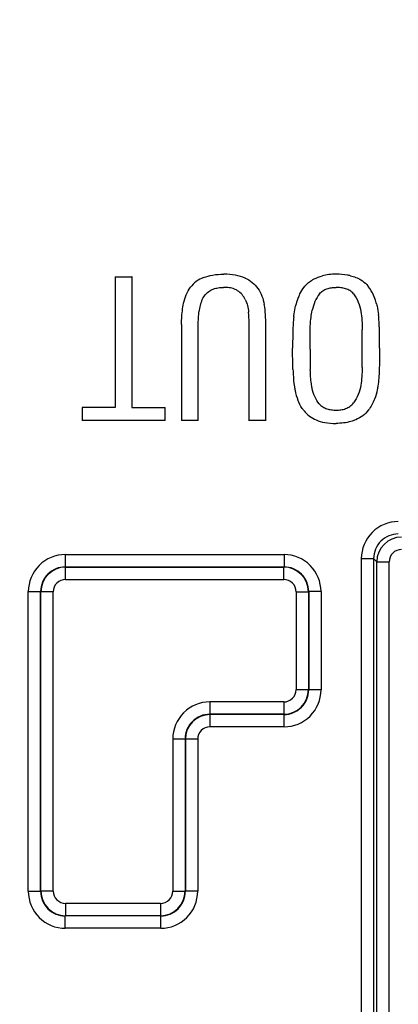
# Model space of a CAD drawing. Units: millimetres. Extents: x -41.5 to 50.7, y -33.1 to 49.6.
# Drawn here: x 6.3 to 15.5, y 1.6 to 25.6 of the extents above; entities that cross this region are included whole.
import ezdxf

# ---------------------------------------------------------------- set-up
doc = ezdxf.new("R2010")
doc.units = ezdxf.units.MM
doc.header["$LTSCALE"] = 16.335
doc.layers.get('0').update_dxf_attribs({"linetype": 'CONTINUOUS'})
doc.layers.add('ASSI', color=7, linetype='CONTINUOUS')
doc.layers.add('RACCORDO', color=7, linetype='CONTINUOUS')
doc.styles.get("Standard").update_dxf_attribs({"font": 'txt', "width": 0.8})
doc.dimstyles.new('DIMSTYLE_1', dxfattribs={"dimtxt": 3, "dimasz": 3, "dimexe": 1.5, "dimexo": 0.5, "dimgap": 0.75, "dimtad": 1, "dimtxsty": 'STANDARD', "dimblk": '_FILLED', "dimblk1": '_FILLED', "dimblk2": '_FILLED', "dimcen": 0.09, "dimazin": 2, "dimtfac": 1, "dimtofl": 0, "dimtmove": 0, "dimatfit": 3, "dimldrblk": '_FILLED', "dimfxl": 1, "dimtolj": 1, "dimarcsym": 0})

# ---------------------------------------------------------------- blocks, each defined once
blk = doc.blocks.new('_FILLED')
at = {"color": 0, "linetype": 'BYBLOCK'}
blk.add_solid([(0, 0), (-1, 0.3167), (-1, -0.3167)], dxfattribs=at)
blk = doc.blocks.new('*D0')
at = {"color": 7, "linetype": 'CONTINUOUS'}
for p, q in [((1.81, 38.362), (50.66, 38.362)), ((49.16, 38.362), (49.16, 8.262)), ((49.16, -21.838), (49.16, 8.262)), ((1.81, -21.838), (50.66, -21.838))]:
    blk.add_line(p, q, dxfattribs=at)
at = {"color": 7, "linetype": 'CONTINUOUS', "xscale": 3, "yscale": 3, "zscale": 3}
for p, rotation in [((49.16, 38.362), 90), ((49.16, -21.838), 270)]:
    blk.add_blockref('_FILLED', p, dxfattribs=dict(at, rotation=rotation))
at = {"color": 7, "linetype": 'CONTINUOUS', "insert": (45.41, 8.262), "char_height": 3, "width": 13.17857, "attachment_point": 2, "rotation": 90, "line_spacing_factor": 0.9}
blk.add_mtext('{\\ftxt;\\W0.0001;\\H0.0001;\\~}{\\ftxt;\\W2.9285714286;\\H3.0; }{\\ftxt;\\W0.0001;\\H0.0001;\\~}', dxfattribs=at)

msp = doc.modelspace()

# ---------------------------------------------------------------- linework, layer by layer
at = {"color": 7, "linetype": 'CONTINUOUS'}
for p, q in [((8.63, 19.309), (8.63, 16.138)), ((8.63, 19.309), (9.034, 19.309)), ((9.038, 19.312), (9.034, 19.309)), ((9.034, 19.309), (9.034, 16.138)), ((10.242, 18.155), (10.242, 15.816)), ((10.646, 15.816), (10.646, 18.126)), ((11.888, 15.816), (11.888, 18.107)), ((12.292, 15.816), (12.292, 18.126)), ((14.637, 17.11), (14.637, 18.025)), ((7.821, 16.138), (7.821, 15.816)), ((8.63, 16.138), (7.821, 16.138)), ((9.038, 16.141), (9.034, 16.138)), ((9.034, 16.138), (9.843, 16.138)), ((9.843, 15.816), (9.843, 16.138)), ((9.843, 15.816), (7.821, 15.816)), ((10.646, 15.816), (10.242, 15.816)), ((11.884, 15.812), (11.888, 15.816)), ((12.292, 15.816), (11.888, 15.816)), ((12.296, 15.812), (12.292, 15.816))]:
    msp.add_line(p, q, dxfattribs=at)
at = {"color": 250, "linetype": 'CONTINUOUS'}
for p, q in [((11.27, 19.38), (11.27, 19.377)), ((11.787, 19.287), (11.786, 19.284)), ((13.405, 19.229), (13.407, 19.226)), ((14.607, 19.242), (14.605, 19.239)), ((11.604, 18.973), (11.605, 18.976)), ((12.103, 19.032), (12.1, 19.03)), ((13.22, 19.061), (13.223, 19.059)), ((10.289, 18.674), (10.292, 18.673)), ((12.257, 18.639), (12.254, 18.639)), ((11.884, 18.107), (11.888, 18.107)), ((12.296, 18.126), (12.292, 18.126)), ((15.055, 17.061), (15.052, 17.061)), ((15.021, 16.655), (15.017, 16.655)), ((14.94, 16.335), (14.937, 16.336)), ((14, 16.074), (14, 16.07)), ((14.794, 16.074), (14.791, 16.076)), ((14.479, 15.832), (14.478, 15.835))]:
    msp.add_line(p, q, dxfattribs=at)
at = {"color": 7, "linetype": 'CONTINUOUS'}
msp.add_arc((13.989, 18.465), 1.005, 23.4681, 37.5543, dxfattribs=at)
for points, knots in [([(10.777, 19.295), (10.715, 19.271), (10.595, 19.208), (10.498, 19.112), (10.459, 19.058)], [0, 0, 0, 0, 0.500308, 1, 1, 1, 1]), ([(10.777, 19.295), (10.848, 19.324), (11.011, 19.366), (11.179, 19.377), (11.27, 19.377)], [0, 0, 0, 0, 0.45666, 1, 1, 1, 1]), ([(11.786, 19.284), (11.712, 19.316), (11.541, 19.364), (11.365, 19.377), (11.27, 19.377)], [0, 0, 0, 0, 0.456359, 1, 1, 1, 1]), ([(11.786, 19.284), (11.848, 19.257), (11.967, 19.186), (12.061, 19.086), (12.1, 19.03)], [0, 0, 0, 0, 0.500055, 1, 1, 1, 1]), ([(13.223, 19.059), (13.247, 19.092), (13.305, 19.154), (13.372, 19.203), (13.407, 19.226)], [0, 0, 0, 0, 0.499805, 1, 1, 1, 1]), ([(13.407, 19.226), (13.427, 19.239), (13.509, 19.286), (13.599, 19.317), (13.667, 19.336)], [0, 0, 0, 0, 0.250286, 1, 1, 1, 1]), ([(14.01, 19.377), (13.948, 19.377), (13.833, 19.371), (13.719, 19.35), (13.667, 19.336)], [0, 0, 0, 0, 0.533899, 1, 1, 1, 1]), ([(14.352, 19.338), (14.327, 19.344), (14.215, 19.368), (14.099, 19.377), (14.01, 19.377)], [0, 0, 0, 0, 0.222835, 1, 1, 1, 1]), ([(14.352, 19.338), (14.396, 19.327), (14.484, 19.302), (14.567, 19.264), (14.605, 19.239)], [0, 0, 0, 0, 0.500338, 1, 1, 1, 1]), ([(14.605, 19.239), (14.656, 19.206), (14.721, 19.155), (14.774, 19.094), (14.786, 19.078)], [0, 0, 0, 0, 0.749646, 1, 1, 1, 1]), ([(10.292, 18.673), (10.307, 18.742), (10.348, 18.878), (10.418, 19.002), (10.459, 19.058)], [0, 0, 0, 0, 0.500083, 1, 1, 1, 1]), ([(10.746, 18.761), (10.766, 18.804), (10.819, 18.887), (10.893, 18.95), (10.934, 18.976)], [0, 0, 0, 0, 0.500006, 1, 1, 1, 1]), ([(10.934, 18.976), (10.958, 18.992), (11.023, 19.024), (11.135, 19.05), (11.222, 19.054), (11.265, 19.054)], [0, 0, 0, 0, 0.250024, 0.624825, 1, 1, 1, 1]), ([(11.605, 18.976), (11.581, 18.992), (11.514, 19.025), (11.398, 19.05), (11.309, 19.054), (11.265, 19.054)], [0, 0, 0, 0, 0.249969, 0.624764, 1, 1, 1, 1]), ([(11.793, 18.763), (11.772, 18.806), (11.719, 18.887), (11.646, 18.95), (11.605, 18.976)], [0, 0, 0, 0, 0.499982, 1, 1, 1, 1]), ([(12.1, 19.03), (12.141, 18.973), (12.206, 18.845), (12.241, 18.708), (12.254, 18.639)], [0, 0, 0, 0, 0.499707, 1, 1, 1, 1]), ([(13.094, 18.836), (13.103, 18.856), (13.141, 18.933), (13.186, 19.007), (13.223, 19.059)], [0, 0, 0, 0, 0.259396, 1, 1, 1, 1]), ([(13.599, 18.899), (13.622, 18.928), (13.677, 18.98), (13.779, 19.027), (13.888, 19.05), (13.963, 19.054), (14, 19.054)], [0, 0, 0, 0, 0.249723, 0.499588, 0.749718, 1, 1, 1, 1]), ([(14.426, 18.9), (14.402, 18.931), (14.342, 18.983), (14.233, 19.029), (14.117, 19.051), (14.039, 19.054), (14, 19.054)], [0, 0, 0, 0, 0.249567, 0.499463, 0.74966, 1, 1, 1, 1]), ([(10.746, 18.761), (10.724, 18.715), (10.688, 18.618), (10.67, 18.516), (10.666, 18.465)], [0, 0, 0, 0, 0.499992, 1, 1, 1, 1]), ([(11.793, 18.763), (11.815, 18.715), (11.852, 18.614), (11.869, 18.509), (11.874, 18.456)], [0, 0, 0, 0, 0.499942, 1, 1, 1, 1]), ([(13.094, 18.836), (13.086, 18.819), (13.055, 18.745), (13.03, 18.669), (13.015, 18.61)], [0, 0, 0, 0, 0.236437, 1, 1, 1, 1]), ([(13.599, 18.899), (13.554, 18.842), (13.48, 18.712), (13.439, 18.571), (13.423, 18.499)], [0, 0, 0, 0, 0.499698, 1, 1, 1, 1]), ([(14.426, 18.9), (14.476, 18.839), (14.55, 18.697), (14.589, 18.544), (14.603, 18.467)], [0, 0, 0, 0, 0.499339, 1, 1, 1, 1]), ([(14.985, 18.653), (14.98, 18.672), (14.96, 18.744), (14.933, 18.815), (14.911, 18.865)], [0, 0, 0, 0, 0.259779, 1, 1, 1, 1]), ([(10.242, 18.155), (10.242, 18.202), (10.246, 18.376), (10.267, 18.549), (10.292, 18.673)], [0, 0, 0, 0, 0.271491, 1, 1, 1, 1]), ([(10.646, 18.126), (10.646, 18.155), (10.649, 18.269), (10.658, 18.382), (10.666, 18.465)], [0, 0, 0, 0, 0.256403, 1, 1, 1, 1]), ([(11.888, 18.107), (11.888, 18.137), (11.887, 18.253), (11.881, 18.37), (11.874, 18.456)], [0, 0, 0, 0, 0.257538, 1, 1, 1, 1]), ([(12.292, 18.126), (12.292, 18.216), (12.288, 18.388), (12.269, 18.558), (12.254, 18.639)], [0, 0, 0, 0, 0.523157, 1, 1, 1, 1]), ([(12.972, 18.339), (12.974, 18.364), (12.984, 18.455), (12.999, 18.545), (13.015, 18.61)], [0, 0, 0, 0, 0.272392, 1, 1, 1, 1]), ([(13.372, 18.025), (13.372, 18.066), (13.376, 18.226), (13.398, 18.384), (13.423, 18.499)], [0, 0, 0, 0, 0.262474, 1, 1, 1, 1]), ([(14.603, 18.467), (14.616, 18.396), (14.633, 18.249), (14.637, 18.101), (14.637, 18.025)], [0, 0, 0, 0, 0.486163, 1, 1, 1, 1]), ([(14.985, 18.653), (14.989, 18.634), (15.01, 18.55), (15.026, 18.464), (15.032, 18.397)], [0, 0, 0, 0, 0.225538, 1, 1, 1, 1]), ([(12.972, 18.339), (12.97, 18.314), (12.959, 18.203), (12.952, 18.091), (12.95, 18.005)], [0, 0, 0, 0, 0.226111, 1, 1, 1, 1]), ([(15.054, 18.058), (15.054, 18.09), (15.05, 18.203), (15.04, 18.316), (15.032, 18.397)], [0, 0, 0, 0, 0.27824, 1, 1, 1, 1]), ([(12.95, 18.005), (12.949, 17.938), (12.945, 17.795), (12.943, 17.651), (12.943, 17.574)], [0, 0, 0, 0, 0.466405, 1, 1, 1, 1]), ([(13.367, 17.55), (13.367, 17.588), (13.368, 17.746), (13.372, 17.905), (13.372, 18.025)], [0, 0, 0, 0, 0.240991, 1, 1, 1, 1]), ([(15.057, 17.579), (15.057, 17.625), (15.056, 17.784), (15.056, 17.944), (15.054, 18.058)], [0, 0, 0, 0, 0.284106, 1, 1, 1, 1]), ([(12.953, 17.056), (12.952, 17.096), (12.946, 17.269), (12.943, 17.442), (12.943, 17.574)], [0, 0, 0, 0, 0.231244, 1, 1, 1, 1]), ([(13.367, 17.55), (13.367, 17.51), (13.368, 17.347), (13.372, 17.184), (13.374, 17.061)], [0, 0, 0, 0, 0.246796, 1, 1, 1, 1]), ([(15.057, 17.579), (15.057, 17.532), (15.056, 17.36), (15.056, 17.187), (15.052, 17.061)], [0, 0, 0, 0, 0.271936, 1, 1, 1, 1]), ([(12.953, 17.056), (12.954, 17.019), (12.96, 16.88), (12.971, 16.741), (12.987, 16.641)], [0, 0, 0, 0, 0.270084, 1, 1, 1, 1]), ([(13.42, 16.601), (13.413, 16.637), (13.387, 16.789), (13.376, 16.944), (13.374, 17.061)], [0, 0, 0, 0, 0.241352, 1, 1, 1, 1]), ([(14.637, 17.11), (14.637, 17.035), (14.631, 16.891), (14.613, 16.747), (14.602, 16.678)], [0, 0, 0, 0, 0.514863, 1, 1, 1, 1]), ([(15.052, 17.061), (15.049, 16.99), (15.043, 16.854), (15.028, 16.719), (15.017, 16.655)], [0, 0, 0, 0, 0.525646, 1, 1, 1, 1]), ([(12.987, 16.641), (12.992, 16.611), (13.012, 16.499), (13.043, 16.39), (13.074, 16.312)], [0, 0, 0, 0, 0.26521, 1, 1, 1, 1]), ([(13.593, 16.224), (13.548, 16.277), (13.474, 16.397), (13.433, 16.532), (13.42, 16.601)], [0, 0, 0, 0, 0.499718, 1, 1, 1, 1]), ([(14.602, 16.678), (14.59, 16.6), (14.551, 16.446), (14.473, 16.307), (14.425, 16.245)], [0, 0, 0, 0, 0.50026, 1, 1, 1, 1]), ([(15.017, 16.655), (15.013, 16.627), (14.994, 16.519), (14.966, 16.411), (14.937, 16.336)], [0, 0, 0, 0, 0.262758, 1, 1, 1, 1]), ([(13.221, 16.054), (13.205, 16.073), (13.146, 16.153), (13.101, 16.243), (13.074, 16.312)], [0, 0, 0, 0, 0.250292, 1, 1, 1, 1]), ([(13.221, 16.054), (13.259, 16.006), (13.35, 15.921), (13.458, 15.859), (13.514, 15.833)], [0, 0, 0, 0, 0.499749, 1, 1, 1, 1]), ([(13.593, 16.224), (13.617, 16.195), (13.675, 16.146), (13.778, 16.099), (13.888, 16.075), (13.962, 16.07), (14, 16.07)], [0, 0, 0, 0, 0.249741, 0.499655, 0.749766, 1, 1, 1, 1]), ([(14, 16.07), (14.04, 16.07), (14.119, 16.075), (14.236, 16.103), (14.343, 16.157), (14.401, 16.213), (14.425, 16.245)], [0, 0, 0, 0, 0.250226, 0.500304, 0.750193, 1, 1, 1, 1]), ([(14.791, 16.076), (14.751, 16.023), (14.656, 15.927), (14.539, 15.861), (14.478, 15.835)], [0, 0, 0, 0, 0.499914, 1, 1, 1, 1]), ([(13.514, 15.833), (13.58, 15.802), (13.742, 15.758), (13.908, 15.748), (14, 15.748)], [0, 0, 0, 0, 0.445048, 1, 1, 1, 1]), ([(14.478, 15.835), (14.44, 15.819), (14.286, 15.765), (14.122, 15.748), (14, 15.748)], [0, 0, 0, 0, 0.25051, 1, 1, 1, 1])]:
    msp.add_open_spline(points, degree=3, knots=knots, dxfattribs=at)
msp.add_open_spline([(14.937, 16.336), (14.901, 16.243), (14.851, 16.155), (14.791, 16.076)], degree=3, dxfattribs=at)
at = {"layer": 'ASSI', "color": 7, "linetype": 'CONTINUOUS'}
for p, q in [((8.63, 19.309), (8.63, 16.138)), ((8.63, 19.309), (9.034, 19.309)), ((9.038, 19.312), (9.034, 19.309)), ((9.034, 19.309), (9.034, 16.138)), ((10.242, 18.155), (10.242, 15.816)), ((10.646, 15.816), (10.646, 18.126)), ((11.888, 15.816), (11.888, 18.107)), ((12.292, 15.816), (12.292, 18.126)), ((14.637, 17.11), (14.637, 18.025)), ((7.821, 16.138), (7.821, 15.816)), ((8.63, 16.138), (7.821, 16.138)), ((9.038, 16.141), (9.034, 16.138)), ((9.034, 16.138), (9.843, 16.138)), ((9.843, 15.816), (9.843, 16.138)), ((9.843, 15.816), (7.821, 15.816)), ((10.646, 15.816), (10.242, 15.816)), ((11.884, 15.812), (11.888, 15.816)), ((12.292, 15.816), (11.888, 15.816))]:
    msp.add_line(p, q, dxfattribs=at)
at = {"layer": 'ASSI', "color": 250, "linetype": 'CONTINUOUS'}
for p, q in [((13.405, 19.229), (13.407, 19.226)), ((14.607, 19.242), (14.605, 19.239)), ((11.604, 18.973), (11.605, 18.976)), ((12.103, 19.032), (12.1, 19.03)), ((13.22, 19.061), (13.223, 19.059)), ((10.289, 18.674), (10.292, 18.673)), ((15.055, 17.061), (15.052, 17.061)), ((15.021, 16.655), (15.017, 16.655)), ((14.94, 16.335), (14.937, 16.336)), ((14, 16.074), (14, 16.07)), ((14.794, 16.074), (14.791, 16.076)), ((14.479, 15.832), (14.478, 15.835)), ((7.415, 12.557), (7.415, 12.257)), ((7.415, 12.557), (12.735, 12.557)), ((12.735, 12.557), (12.735, 12.257)), ((14.615, 12.459), (14.615, -0.393)), ((14.615, 12.459), (14.915, 12.459)), ((14.915, 12.459), (14.915, -0.393)), ((14.915, 12.459), (14.992, 12.382)), ((7.415, 12.257), (12.735, 12.257)), ((7.415, 12.257), (7.42, 12.252)), ((7.42, 11.952), (7.42, 12.252)), ((7.42, 12.252), (12.73, 12.252)), ((12.735, 12.257), (12.73, 12.252)), ((12.73, 11.952), (12.73, 12.252)), ((14.992, -0.47), (14.992, 12.382)), ((14.992, 12.382), (15.292, 12.382)), ((15.292, -0.47), (15.292, 12.382)), ((7.42, 11.952), (12.73, 11.952)), ((6.515, 4.367), (6.515, 11.657)), ((6.515, 11.657), (6.815, 11.657)), ((6.815, 4.367), (6.815, 11.657)), ((6.815, 11.657), (6.821, 11.652)), ((6.821, 4.373), (6.821, 11.652)), ((7.121, 11.652), (6.821, 11.652)), ((7.121, 4.373), (7.121, 11.652)), ((13.03, 11.652), (13.03, 9.273)), ((13.03, 11.652), (13.329, 11.652)), ((13.335, 11.657), (13.329, 11.652)), ((13.329, 11.652), (13.329, 9.273)), ((13.335, 11.657), (13.335, 9.267)), ((13.635, 11.657), (13.335, 11.657)), ((13.635, 11.657), (13.635, 9.267)), ((13.03, 9.273), (13.329, 9.273)), ((13.335, 9.267), (13.329, 9.273)), ((13.635, 9.267), (13.335, 9.267)), ((12.73, 8.973), (10.929, 8.973)), ((10.929, 8.973), (10.929, 8.673)), ((12.73, 8.973), (12.73, 8.673)), ((12.73, 8.673), (10.929, 8.673)), ((10.929, 8.673), (10.935, 8.667)), ((12.735, 8.667), (10.935, 8.667)), ((10.935, 8.367), (10.935, 8.667)), ((12.735, 8.667), (12.73, 8.673)), ((12.735, 8.367), (12.735, 8.667)), ((12.735, 8.367), (10.935, 8.367)), ((10.03, 8.073), (10.03, 4.373)), ((10.03, 8.073), (10.329, 8.073)), ((10.329, 8.073), (10.329, 4.373)), ((10.329, 8.073), (10.335, 8.067)), ((10.335, 8.067), (10.335, 4.367)), ((10.635, 8.067), (10.335, 8.067)), ((10.635, 8.067), (10.635, 4.367)), ((6.515, 4.367), (6.815, 4.367)), ((6.815, 4.367), (6.821, 4.373)), ((7.121, 4.373), (6.821, 4.373)), ((10.03, 4.373), (10.329, 4.373)), ((10.335, 4.367), (10.329, 4.373)), ((10.635, 4.367), (10.335, 4.367)), ((9.73, 4.073), (7.42, 4.073)), ((7.42, 4.073), (7.42, 3.773)), ((9.73, 4.073), (9.73, 3.773)), ((7.415, 3.767), (7.42, 3.773)), ((9.735, 3.767), (7.415, 3.767)), ((7.415, 3.467), (7.415, 3.767)), ((9.73, 3.773), (7.42, 3.773)), ((9.735, 3.767), (9.73, 3.773)), ((9.735, 3.467), (9.735, 3.767)), ((9.735, 3.467), (7.415, 3.467))]:
    msp.add_line(p, q, dxfattribs=at)
at = {"layer": 'ASSI', "color": 7, "linetype": 'CONTINUOUS'}
msp.add_arc((13.989, 18.465), 1.005, 23.4681, 37.5543, dxfattribs=at)
at = {"layer": 'ASSI', "color": 250, "linetype": 'CONTINUOUS'}
for centre, radius, start, end in [((15.515, 12.459), 0.9, 89.9965, 180.0035), ((15.515, 12.459), 0.6, 89.9849, 180.0151), ((15.592, 12.382), 0.6, 90.0091, 179.9909), ((7.415, 11.657), 0.9, 89.9965, 180.0035), ((12.735, 11.657), 0.9, 359.9965, 90.0035), ((15.592, 12.382), 0.3, 89.9968, 180.0032), ((7.415, 11.657), 0.6, 89.9843, 180.0157), ((7.421, 11.652), 0.6, 90.0091, 179.9909), ((12.729, 11.652), 0.6, 0.0091, 89.9909), ((12.735, 11.657), 0.6, 359.9849, 90.0151), ((7.42, 11.652), 0.3, 89.9969, 180.0031), ((12.73, 11.652), 0.3, 359.9969, 90.0031), ((12.729, 9.273), 0.6, 270.0091, 359.9909), ((12.73, 9.273), 0.3, 269.9969, 0.0031), ((12.735, 9.267), 0.9, 269.9965, 0.0035), ((12.735, 9.267), 0.6, 269.9849, 0.0151), ((10.929, 8.073), 0.9, 89.9965, 180.0035), ((10.929, 8.073), 0.6, 89.9849, 180.0151), ((10.935, 8.067), 0.6, 90.0091, 179.9909), ((10.935, 8.068), 0.3, 89.9969, 180.0031), ((7.415, 4.367), 0.9, 179.9965, 270.0035), ((7.415, 4.367), 0.6, 179.9843, 270.0157), ((7.421, 4.373), 0.6, 180.0091, 269.9909), ((7.42, 4.373), 0.3, 179.9969, 270.0031), ((9.729, 4.373), 0.6, 270.0091, 359.9909), ((9.73, 4.373), 0.3, 269.9969, 0.0031), ((9.735, 4.367), 0.9, 269.9965, 0.0035), ((9.735, 4.367), 0.6, 269.9849, 0.0151)]:
    msp.add_arc(centre, radius, start, end, dxfattribs=at)
at = {"layer": 'ASSI', "color": 7, "linetype": 'CONTINUOUS'}
for points, knots in [([(10.777, 19.295), (10.715, 19.271), (10.595, 19.208), (10.498, 19.112), (10.459, 19.058)], [0, 0, 0, 0, 0.500308, 1, 1, 1, 1]), ([(10.777, 19.295), (10.848, 19.324), (11.011, 19.366), (11.179, 19.377), (11.27, 19.377)], [0, 0, 0, 0, 0.45666, 1, 1, 1, 1]), ([(11.786, 19.284), (11.712, 19.316), (11.541, 19.364), (11.365, 19.377), (11.27, 19.377)], [0, 0, 0, 0, 0.456359, 1, 1, 1, 1]), ([(11.786, 19.284), (11.848, 19.257), (11.967, 19.186), (12.061, 19.086), (12.1, 19.03)], [0, 0, 0, 0, 0.500055, 1, 1, 1, 1]), ([(13.223, 19.059), (13.247, 19.092), (13.305, 19.154), (13.372, 19.203), (13.407, 19.226)], [0, 0, 0, 0, 0.499805, 1, 1, 1, 1]), ([(13.407, 19.226), (13.427, 19.239), (13.509, 19.286), (13.599, 19.317), (13.667, 19.336)], [0, 0, 0, 0, 0.250286, 1, 1, 1, 1]), ([(14.01, 19.377), (13.948, 19.377), (13.833, 19.371), (13.719, 19.35), (13.667, 19.336)], [0, 0, 0, 0, 0.533899, 1, 1, 1, 1]), ([(14.352, 19.338), (14.327, 19.344), (14.215, 19.368), (14.099, 19.377), (14.01, 19.377)], [0, 0, 0, 0, 0.222835, 1, 1, 1, 1]), ([(14.352, 19.338), (14.396, 19.327), (14.484, 19.302), (14.567, 19.264), (14.605, 19.239)], [0, 0, 0, 0, 0.500338, 1, 1, 1, 1]), ([(14.605, 19.239), (14.656, 19.206), (14.721, 19.155), (14.774, 19.094), (14.786, 19.078)], [0, 0, 0, 0, 0.749646, 1, 1, 1, 1]), ([(10.292, 18.673), (10.307, 18.742), (10.348, 18.878), (10.418, 19.002), (10.459, 19.058)], [0, 0, 0, 0, 0.500083, 1, 1, 1, 1]), ([(10.746, 18.761), (10.766, 18.804), (10.819, 18.887), (10.893, 18.95), (10.934, 18.976)], [0, 0, 0, 0, 0.500006, 1, 1, 1, 1]), ([(10.934, 18.976), (10.958, 18.992), (11.023, 19.024), (11.135, 19.05), (11.222, 19.054), (11.265, 19.054)], [0, 0, 0, 0, 0.250024, 0.624825, 1, 1, 1, 1]), ([(11.605, 18.976), (11.581, 18.992), (11.514, 19.025), (11.398, 19.05), (11.309, 19.054), (11.265, 19.054)], [0, 0, 0, 0, 0.249969, 0.624764, 1, 1, 1, 1]), ([(11.793, 18.763), (11.772, 18.806), (11.719, 18.887), (11.646, 18.95), (11.605, 18.976)], [0, 0, 0, 0, 0.499982, 1, 1, 1, 1]), ([(12.1, 19.03), (12.141, 18.973), (12.206, 18.845), (12.241, 18.708), (12.254, 18.639)], [0, 0, 0, 0, 0.499707, 1, 1, 1, 1]), ([(13.094, 18.836), (13.103, 18.856), (13.141, 18.933), (13.186, 19.007), (13.223, 19.059)], [0, 0, 0, 0, 0.259396, 1, 1, 1, 1]), ([(13.599, 18.899), (13.622, 18.928), (13.677, 18.98), (13.779, 19.027), (13.888, 19.05), (13.963, 19.054), (14, 19.054)], [0, 0, 0, 0, 0.249723, 0.499588, 0.749718, 1, 1, 1, 1]), ([(14.426, 18.9), (14.402, 18.931), (14.342, 18.983), (14.233, 19.029), (14.117, 19.051), (14.039, 19.054), (14, 19.054)], [0, 0, 0, 0, 0.249567, 0.499463, 0.74966, 1, 1, 1, 1]), ([(10.746, 18.761), (10.724, 18.715), (10.688, 18.618), (10.67, 18.516), (10.666, 18.465)], [0, 0, 0, 0, 0.499992, 1, 1, 1, 1]), ([(11.793, 18.763), (11.815, 18.715), (11.852, 18.614), (11.869, 18.509), (11.874, 18.456)], [0, 0, 0, 0, 0.499942, 1, 1, 1, 1]), ([(13.094, 18.836), (13.086, 18.819), (13.055, 18.745), (13.03, 18.669), (13.015, 18.61)], [0, 0, 0, 0, 0.236437, 1, 1, 1, 1]), ([(13.599, 18.899), (13.554, 18.842), (13.48, 18.712), (13.439, 18.571), (13.423, 18.499)], [0, 0, 0, 0, 0.499698, 1, 1, 1, 1]), ([(14.426, 18.9), (14.476, 18.839), (14.55, 18.697), (14.589, 18.544), (14.603, 18.467)], [0, 0, 0, 0, 0.499339, 1, 1, 1, 1]), ([(14.985, 18.653), (14.98, 18.672), (14.96, 18.744), (14.933, 18.815), (14.911, 18.865)], [0, 0, 0, 0, 0.259779, 1, 1, 1, 1]), ([(10.242, 18.155), (10.242, 18.202), (10.246, 18.376), (10.267, 18.549), (10.292, 18.673)], [0, 0, 0, 0, 0.271491, 1, 1, 1, 1]), ([(10.646, 18.126), (10.646, 18.155), (10.649, 18.269), (10.658, 18.382), (10.666, 18.465)], [0, 0, 0, 0, 0.256403, 1, 1, 1, 1]), ([(11.888, 18.107), (11.888, 18.137), (11.887, 18.253), (11.881, 18.37), (11.874, 18.456)], [0, 0, 0, 0, 0.257538, 1, 1, 1, 1]), ([(12.292, 18.126), (12.292, 18.216), (12.288, 18.388), (12.269, 18.558), (12.254, 18.639)], [0, 0, 0, 0, 0.523157, 1, 1, 1, 1]), ([(12.972, 18.339), (12.974, 18.364), (12.984, 18.455), (12.999, 18.545), (13.015, 18.61)], [0, 0, 0, 0, 0.272392, 1, 1, 1, 1]), ([(13.372, 18.025), (13.372, 18.066), (13.376, 18.226), (13.398, 18.384), (13.423, 18.499)], [0, 0, 0, 0, 0.262474, 1, 1, 1, 1]), ([(14.603, 18.467), (14.616, 18.396), (14.633, 18.249), (14.637, 18.101), (14.637, 18.025)], [0, 0, 0, 0, 0.486163, 1, 1, 1, 1]), ([(14.985, 18.653), (14.989, 18.634), (15.01, 18.55), (15.026, 18.464), (15.032, 18.397)], [0, 0, 0, 0, 0.225538, 1, 1, 1, 1]), ([(12.972, 18.339), (12.97, 18.314), (12.959, 18.203), (12.952, 18.091), (12.95, 18.005)], [0, 0, 0, 0, 0.226111, 1, 1, 1, 1]), ([(15.054, 18.058), (15.054, 18.09), (15.05, 18.203), (15.04, 18.316), (15.032, 18.397)], [0, 0, 0, 0, 0.27824, 1, 1, 1, 1]), ([(12.95, 18.005), (12.949, 17.938), (12.945, 17.795), (12.943, 17.651), (12.943, 17.574)], [0, 0, 0, 0, 0.466405, 1, 1, 1, 1]), ([(13.367, 17.55), (13.367, 17.588), (13.368, 17.746), (13.372, 17.905), (13.372, 18.025)], [0, 0, 0, 0, 0.240991, 1, 1, 1, 1]), ([(15.057, 17.579), (15.057, 17.625), (15.056, 17.784), (15.056, 17.944), (15.054, 18.058)], [0, 0, 0, 0, 0.284106, 1, 1, 1, 1]), ([(12.953, 17.056), (12.952, 17.096), (12.946, 17.269), (12.943, 17.442), (12.943, 17.574)], [0, 0, 0, 0, 0.231244, 1, 1, 1, 1]), ([(13.367, 17.55), (13.367, 17.51), (13.368, 17.347), (13.372, 17.184), (13.374, 17.061)], [0, 0, 0, 0, 0.246796, 1, 1, 1, 1]), ([(15.057, 17.579), (15.057, 17.532), (15.056, 17.36), (15.056, 17.187), (15.052, 17.061)], [0, 0, 0, 0, 0.271936, 1, 1, 1, 1]), ([(12.953, 17.056), (12.954, 17.019), (12.96, 16.88), (12.971, 16.741), (12.987, 16.641)], [0, 0, 0, 0, 0.270084, 1, 1, 1, 1]), ([(13.42, 16.601), (13.413, 16.637), (13.387, 16.789), (13.376, 16.944), (13.374, 17.061)], [0, 0, 0, 0, 0.241352, 1, 1, 1, 1]), ([(14.637, 17.11), (14.637, 17.035), (14.631, 16.891), (14.613, 16.747), (14.602, 16.678)], [0, 0, 0, 0, 0.514863, 1, 1, 1, 1]), ([(15.052, 17.061), (15.049, 16.99), (15.043, 16.854), (15.028, 16.719), (15.017, 16.655)], [0, 0, 0, 0, 0.525646, 1, 1, 1, 1]), ([(12.987, 16.641), (12.992, 16.611), (13.012, 16.499), (13.043, 16.39), (13.074, 16.312)], [0, 0, 0, 0, 0.26521, 1, 1, 1, 1]), ([(13.593, 16.224), (13.548, 16.277), (13.474, 16.397), (13.433, 16.532), (13.42, 16.601)], [0, 0, 0, 0, 0.499718, 1, 1, 1, 1]), ([(14.602, 16.678), (14.59, 16.6), (14.551, 16.446), (14.473, 16.307), (14.425, 16.245)], [0, 0, 0, 0, 0.50026, 1, 1, 1, 1]), ([(15.017, 16.655), (15.013, 16.627), (14.994, 16.519), (14.966, 16.411), (14.937, 16.336)], [0, 0, 0, 0, 0.262758, 1, 1, 1, 1]), ([(13.221, 16.054), (13.205, 16.073), (13.146, 16.153), (13.101, 16.243), (13.074, 16.312)], [0, 0, 0, 0, 0.250292, 1, 1, 1, 1]), ([(13.221, 16.054), (13.259, 16.006), (13.35, 15.921), (13.458, 15.859), (13.514, 15.833)], [0, 0, 0, 0, 0.499749, 1, 1, 1, 1]), ([(13.593, 16.224), (13.617, 16.195), (13.675, 16.146), (13.778, 16.099), (13.888, 16.075), (13.962, 16.07), (14, 16.07)], [0, 0, 0, 0, 0.249741, 0.499655, 0.749766, 1, 1, 1, 1]), ([(14, 16.07), (14.04, 16.07), (14.119, 16.075), (14.236, 16.103), (14.343, 16.157), (14.401, 16.213), (14.425, 16.245)], [0, 0, 0, 0, 0.250226, 0.500304, 0.750193, 1, 1, 1, 1]), ([(14.791, 16.076), (14.751, 16.023), (14.656, 15.927), (14.539, 15.861), (14.478, 15.835)], [0, 0, 0, 0, 0.499914, 1, 1, 1, 1]), ([(13.514, 15.833), (13.58, 15.802), (13.742, 15.758), (13.908, 15.748), (14, 15.748)], [0, 0, 0, 0, 0.445048, 1, 1, 1, 1]), ([(14.478, 15.835), (14.44, 15.819), (14.286, 15.765), (14.122, 15.748), (14, 15.748)], [0, 0, 0, 0, 0.25051, 1, 1, 1, 1])]:
    msp.add_open_spline(points, degree=3, knots=knots, dxfattribs=at)
msp.add_open_spline([(14.937, 16.336), (14.901, 16.243), (14.851, 16.155), (14.791, 16.076)], degree=3, dxfattribs=at)
at = {"layer": 'RACCORDO', "color": 250, "linetype": 'CONTINUOUS'}
for p, q in [((7.415, 12.557), (7.415, 12.257)), ((7.415, 12.557), (12.735, 12.557)), ((12.735, 12.557), (12.735, 12.257)), ((14.615, 12.459), (14.615, -0.393)), ((14.615, 12.459), (14.915, 12.459)), ((14.915, 12.459), (14.915, -0.393)), ((14.915, 12.459), (14.992, 12.382)), ((7.415, 12.257), (12.735, 12.257)), ((7.415, 12.257), (7.42, 12.252)), ((7.42, 11.952), (7.42, 12.252)), ((7.42, 12.252), (12.73, 12.252)), ((12.735, 12.257), (12.73, 12.252)), ((12.73, 11.952), (12.73, 12.252)), ((14.992, -0.47), (14.992, 12.382)), ((14.992, 12.382), (15.292, 12.382)), ((15.292, -0.47), (15.292, 12.382)), ((7.42, 11.952), (12.73, 11.952)), ((6.515, 4.367), (6.515, 11.657)), ((6.515, 11.657), (6.815, 11.657)), ((6.815, 4.367), (6.815, 11.657)), ((6.815, 11.657), (6.821, 11.652)), ((6.821, 4.373), (6.821, 11.652)), ((7.121, 11.652), (6.821, 11.652)), ((7.121, 4.373), (7.121, 11.652)), ((13.03, 11.652), (13.03, 9.273)), ((13.03, 11.652), (13.329, 11.652)), ((13.335, 11.657), (13.329, 11.652)), ((13.329, 11.652), (13.329, 9.273)), ((13.335, 11.657), (13.335, 9.267)), ((13.635, 11.657), (13.335, 11.657)), ((13.635, 11.657), (13.635, 9.267)), ((13.03, 9.273), (13.329, 9.273)), ((13.335, 9.267), (13.329, 9.273)), ((13.635, 9.267), (13.335, 9.267)), ((12.73, 8.973), (10.929, 8.973)), ((10.929, 8.973), (10.929, 8.673)), ((12.73, 8.973), (12.73, 8.673)), ((12.73, 8.673), (10.929, 8.673)), ((10.929, 8.673), (10.935, 8.667)), ((12.735, 8.667), (10.935, 8.667)), ((10.935, 8.367), (10.935, 8.667)), ((12.735, 8.667), (12.73, 8.673)), ((12.735, 8.367), (12.735, 8.667)), ((12.735, 8.367), (10.935, 8.367)), ((10.03, 8.073), (10.03, 4.373)), ((10.03, 8.073), (10.329, 8.073)), ((10.329, 8.073), (10.329, 4.373)), ((10.329, 8.073), (10.335, 8.067)), ((10.335, 8.067), (10.335, 4.367)), ((10.635, 8.067), (10.335, 8.067)), ((10.635, 8.067), (10.635, 4.367)), ((6.515, 4.367), (6.815, 4.367)), ((6.815, 4.367), (6.821, 4.373)), ((7.121, 4.373), (6.821, 4.373)), ((10.03, 4.373), (10.329, 4.373)), ((10.335, 4.367), (10.329, 4.373)), ((10.635, 4.367), (10.335, 4.367)), ((9.73, 4.073), (7.42, 4.073)), ((7.42, 4.073), (7.42, 3.773)), ((9.73, 4.073), (9.73, 3.773)), ((7.415, 3.767), (7.42, 3.773)), ((9.735, 3.767), (7.415, 3.767)), ((7.415, 3.467), (7.415, 3.767)), ((9.73, 3.773), (7.42, 3.773)), ((9.735, 3.767), (9.73, 3.773)), ((9.735, 3.467), (9.735, 3.767)), ((9.735, 3.467), (7.415, 3.467))]:
    msp.add_line(p, q, dxfattribs=at)
for centre, radius, start, end in [((15.515, 12.459), 0.9, 89.9965, 180.0035), ((15.515, 12.459), 0.6, 89.9849, 180.0151), ((15.592, 12.382), 0.6, 90.0091, 179.9909), ((7.415, 11.657), 0.9, 89.9965, 180.0035), ((12.735, 11.657), 0.9, 359.9965, 90.0035), ((15.592, 12.382), 0.3, 89.9968, 180.0032), ((7.415, 11.657), 0.6, 89.9843, 180.0157), ((7.421, 11.652), 0.6, 90.0091, 179.9909), ((12.729, 11.652), 0.6, 0.0091, 89.9909), ((12.735, 11.657), 0.6, 359.9849, 90.0151), ((7.42, 11.652), 0.3, 89.9969, 180.0031), ((12.73, 11.652), 0.3, 359.9969, 90.0031), ((12.729, 9.273), 0.6, 270.0091, 359.9909), ((12.73, 9.273), 0.3, 269.9969, 0.0031), ((12.735, 9.267), 0.9, 269.9965, 0.0035), ((12.735, 9.267), 0.6, 269.9849, 0.0151), ((10.929, 8.073), 0.9, 89.9965, 180.0035), ((10.929, 8.073), 0.6, 89.9849, 180.0151), ((10.935, 8.067), 0.6, 90.0091, 179.9909), ((10.935, 8.068), 0.3, 89.9969, 180.0031), ((7.415, 4.367), 0.9, 179.9965, 270.0035), ((7.415, 4.367), 0.6, 179.9843, 270.0157), ((7.421, 4.373), 0.6, 180.0091, 269.9909), ((7.42, 4.373), 0.3, 179.9969, 270.0031), ((9.729, 4.373), 0.6, 270.0091, 359.9909), ((9.73, 4.373), 0.3, 269.9969, 0.0031), ((9.735, 4.367), 0.9, 269.9965, 0.0035), ((9.735, 4.367), 0.6, 269.9849, 0.0151)]:
    msp.add_arc(centre, radius, start, end, dxfattribs=at)

# ---------------------------------------------------------------- dimensions: what is measured, and where the dimension line sits
at = {"color": 7, "linetype": 'CONTINUOUS'}
dim = msp.add_linear_dim(base=(49.16, -21.838), p1=(1.31, 38.362), p2=(1.31, -21.838), angle=270, text='{\\ftxt;\\W0.0001;\\H0.0001;\\~}{\\ftxt;\\W2.9285714286;\\H3.0; }{\\ftxt;\\W0.0001;\\H0.0001;\\~}', dimstyle='DIMSTYLE_1', dxfattribs=at)
dim.commit()
dim.dimension.update_dxf_attribs({"geometry": '*D0', "text_midpoint": (49.16, 7.834), "dimtype": 160})

doc.saveas('drawing.dxf')
